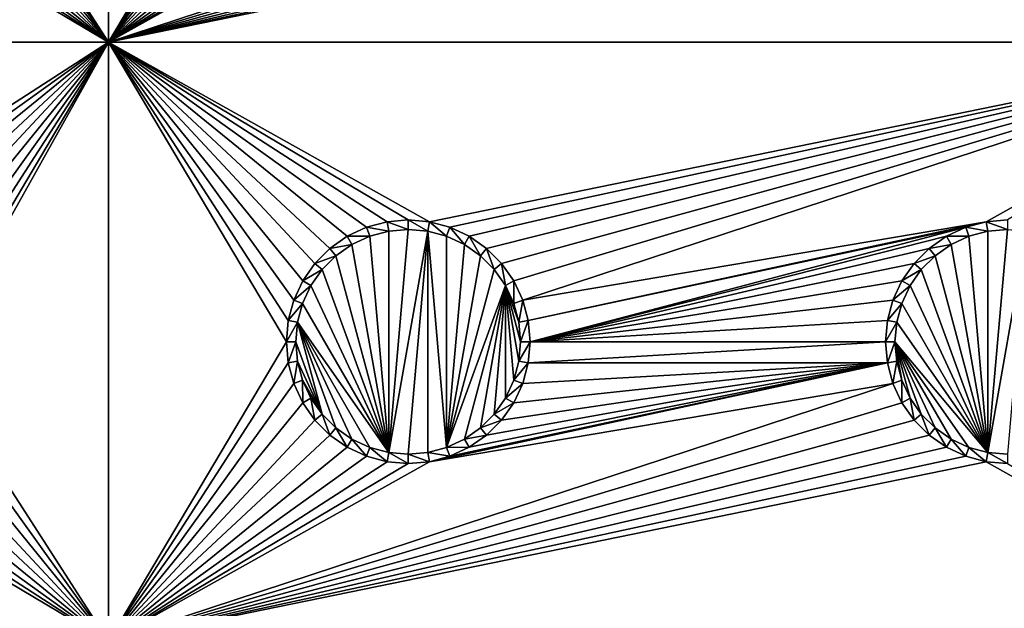
# Model space of a CAD drawing. Extents: x -150 to 150, y -120 to 120.
# Drawn here: x -40 to -15, y -67 to -52 of the extents above; entities that cross this region are included whole.
import ezdxf

# ---------------------------------------------------------------- set-up
doc = ezdxf.new("R2010")
doc.units = 0
for name, color, linetype in [('L2', 7, 'CONTINUOUS'), ('L3', 7, 'CONTINUOUS'), ('L6', 7, 'CONTINUOUS')]:
    doc.layers.add(name, color=color, linetype=linetype)

msp = doc.modelspace()

# ---------------------------------------------------------------- linework, layer by layer
at = {"layer": 'L2', "color": 250}
for points in [[(135.1, 117.5987, -151.99), (135.1, -117.5987, -151.99), (-135.1, 117.5987, -151.99)], [(-135.1, 117.5987, -151.99), (135.1, -117.5987, -151.99), (-135.1, -117.5987, -151.99)], [(-59.6614, -45, -144.69), (-134.3202, -116.998, -149.9772), (59.6614, -45, -144.69)], [(59.6614, -45, -144.69), (-134.3202, -116.998, -149.9772), (134.3202, -116.998, -149.9772)]]:
    msp.add_3dface(points, dxfattribs=at)
at = {"layer": 'L3', "color": 250}
for points in [[(120.3, -110.5, -161.89), (120.3, 110.5, -161.89), (-120.3, -110.5, -161.89)], [(-120.3, -110.5, -161.89), (120.3, 110.5, -161.89), (-120.3, 110.5, -161.89)], [(-41.99634, -45.52963, -163.49), (-37.5, -37.5, -163.49), (-37.5, -52.5, -163.49)], [(-37.5, -52.5, -163.49), (-37.5, -37.5, -163.49), (-33.05, -45, -163.49)], [(-37.5, -52.5, -163.49), (-33.05, -45, -163.49), (-33.00367, -45.52963, -163.49)], [(-37.5, -52.5, -163.49), (-42.13394, -46.04316, -163.49), (-41.99634, -45.52963, -163.49)], [(-33.00367, -45.52963, -163.49), (-32.86606, -46.04316, -163.49), (-37.5, -52.5, -163.49)], [(-37.5, -52.5, -163.49), (-42.35862, -46.525, -163.49), (-42.13394, -46.04316, -163.49)], [(-37.5, -52.5, -163.49), (-32.86606, -46.04316, -163.49), (-32.64138, -46.525, -163.49)], [(-17.64138, -46.525, -163.49), (-37.5, -52.5, -163.49), (-17.86606, -46.04316, -163.49)], [(-17.86606, -46.04316, -163.49), (-37.5, -52.5, -163.49), (-29.47037, -48.00366, -163.49)], [(-42.66356, -46.9605, -163.49), (-42.35862, -46.525, -163.49), (-37.5, -52.5, -163.49)], [(-37.5, -52.5, -163.49), (-32.64138, -46.525, -163.49), (-32.33644, -46.9605, -163.49)], [(-17.64138, -46.525, -163.49), (-17.33644, -46.9605, -163.49), (-37.5, -52.5, -163.49)], [(-43.0395, -47.33644, -163.49), (-42.66356, -46.9605, -163.49), (-37.5, -52.5, -163.49)], [(-32.33644, -46.9605, -163.49), (-31.9605, -47.33644, -163.49), (-37.5, -52.5, -163.49)], [(-37.5, -52.5, -163.49), (-17.33644, -46.9605, -163.49), (-16.9605, -47.33644, -163.49)], [(-37.5, -52.5, -163.49), (-43.475, -47.64138, -163.49), (-43.0395, -47.33644, -163.49)], [(-37.5, -52.5, -163.49), (-31.9605, -47.33644, -163.49), (-31.525, -47.64138, -163.49)], [(-37.5, -52.5, -163.49), (-16.9605, -47.33644, -163.49), (-16.525, -47.64138, -163.49)], [(-37.5, -52.5, -163.49), (-43.95684, -47.86606, -163.49), (-43.475, -47.64138, -163.49)], [(-37.5, -52.5, -163.49), (-31.525, -47.64138, -163.49), (-31.04316, -47.86606, -163.49)], [(-16.525, -47.64138, -163.49), (-16.04316, -47.86606, -163.49), (-37.5, -52.5, -163.49)], [(-37.5, -52.5, -163.49), (-52.5, -52.5, -163.49), (-45, -48.05, -163.49)], [(-37.5, -52.5, -163.49), (-45, -48.05, -163.49), (-44.47037, -48.00366, -163.49)], [(-44.47037, -48.00366, -163.49), (-43.95684, -47.86606, -163.49), (-37.5, -52.5, -163.49)], [(-31.04316, -47.86606, -163.49), (-30.52963, -48.00366, -163.49), (-37.5, -52.5, -163.49)], [(-37.5, -52.5, -163.49), (-16.04316, -47.86606, -163.49), (-15.52963, -48.00366, -163.49)], [(-37.5, -52.5, -163.49), (-30.52963, -48.00366, -163.49), (-30, -48.05, -163.49)], [(-37.5, -52.5, -163.49), (-30, -48.05, -163.49), (-29.47037, -48.00366, -163.49)], [(-37.5, -52.5, -163.49), (-15.52963, -48.00366, -163.49), (-7.5, -52.5, -163.49)], [(-7.5, -52.5, -163.49), (-15.52963, -48.00366, -163.49), (-15, -48.05, -163.49)], [(-44.47037, -56.99634, -163.49), (-52.5, -52.5, -163.49), (-37.5, -52.5, -163.49)], [(-37.5, -52.5, -163.49), (-43.95684, -57.13394, -163.49), (-44.47037, -56.99634, -163.49)], [(-37.5, -52.5, -163.49), (-43.475, -57.35862, -163.49), (-43.95684, -57.13394, -163.49)], [(-43.0395, -57.66356, -163.49), (-43.475, -57.35862, -163.49), (-37.5, -52.5, -163.49)], [(-37.5, -52.5, -163.49), (-42.66356, -58.0395, -163.49), (-43.0395, -57.66356, -163.49)], [(-37.5, -52.5, -163.49), (-42.35862, -58.475, -163.49), (-42.66356, -58.0395, -163.49)], [(-42.13394, -58.95684, -163.49), (-42.35862, -58.475, -163.49), (-37.5, -52.5, -163.49)], [(-37.5, -52.5, -163.49), (-41.99634, -59.47037, -163.49), (-42.13394, -58.95684, -163.49)], [(-41.99634, -60.52963, -163.49), (-37.5, -52.5, -163.49), (-37.5, -67.5, -163.49)], [(-41.99634, -60.52963, -163.49), (-41.95, -60, -163.49), (-37.5, -52.5, -163.49)], [(-37.5, -52.5, -163.49), (-41.95, -60, -163.49), (-41.99634, -59.47037, -163.49)], [(-37.5, -52.5, -163.49), (-33.00367, -59.47037, -163.49), (-33.05, -60, -163.49)], [(-32.33644, -58.0395, -163.49), (-32.64138, -58.475, -163.49), (-37.5, -52.5, -163.49)], [(-37.5, -52.5, -163.49), (-32.64138, -58.475, -163.49), (-32.86606, -58.95684, -163.49)], [(-37.5, -52.5, -163.49), (-32.86606, -58.95684, -163.49), (-33.00367, -59.47037, -163.49)], [(-30.52963, -56.99634, -163.49), (-31.04316, -57.13394, -163.49), (-37.5, -52.5, -163.49)], [(-31.04316, -57.13394, -163.49), (-31.525, -57.35862, -163.49), (-37.5, -52.5, -163.49)], [(-37.5, -52.5, -163.49), (-31.525, -57.35862, -163.49), (-31.9605, -57.66356, -163.49)], [(-37.5, -52.5, -163.49), (-31.9605, -57.66356, -163.49), (-32.33644, -58.0395, -163.49)], [(-7.5, -52.5, -163.49), (-29.47037, -56.99634, -163.49), (-37.5, -52.5, -163.49)], [(-37.5, -52.5, -163.49), (-29.47037, -56.99634, -163.49), (-30, -56.95, -163.49)], [(-37.5, -52.5, -163.49), (-30, -56.95, -163.49), (-30.52963, -56.99634, -163.49)], [(-37.5, -67.5, -163.49), (-37.5, -52.5, -163.49), (-33.05, -60, -163.49)], [(-7.5, -52.5, -163.49), (-28.95684, -57.13394, -163.49), (-29.47037, -56.99634, -163.49)], [(-28.475, -57.35862, -163.49), (-28.95684, -57.13394, -163.49), (-7.5, -52.5, -163.49)], [(-7.5, -52.5, -163.49), (-28.0395, -57.66356, -163.49), (-28.475, -57.35862, -163.49)], [(-7.5, -52.5, -163.49), (-27.66356, -58.0395, -163.49), (-28.0395, -57.66356, -163.49)], [(-27.35862, -58.475, -163.49), (-27.66356, -58.0395, -163.49), (-7.5, -52.5, -163.49)], [(-27.35862, -58.475, -163.49), (-7.5, -52.5, -163.49), (-27.13394, -58.95684, -163.49)], [(-27.13394, -58.95684, -163.49), (-7.5, -52.5, -163.49), (-15.52963, -56.99634, -163.49)], [(-7.5, -52.5, -163.49), (-15, -56.95, -163.49), (-15.52963, -56.99634, -163.49)], [(-31.04316, -57.13394, -163.49), (-30.9625, -57.35555, -167.99), (-31.525, -57.35862, -163.49)], [(-30.52963, -56.99634, -163.49), (-30.48868, -57.22859, -167.99), (-31.04316, -57.13394, -163.49)], [(-31.04316, -57.13394, -163.49), (-30.48868, -57.22859, -167.99), (-30.9625, -57.35555, -167.99)], [(-30, -56.95, -163.49), (-30, -57.18584, -167.99), (-30.52963, -56.99634, -163.49)], [(-30.52963, -56.99634, -163.49), (-30, -57.18584, -167.99), (-30.48868, -57.22859, -167.99)], [(-29.47037, -56.99634, -163.49), (-29.51133, -57.22859, -167.99), (-30, -56.95, -163.49)], [(-30, -56.95, -163.49), (-29.51133, -57.22859, -167.99), (-30, -57.18584, -167.99)], [(-29.47037, -56.99634, -163.49), (-29.0375, -57.35555, -167.99), (-29.51133, -57.22859, -167.99)], [(-28.95684, -57.13394, -163.49), (-29.0375, -57.35555, -167.99), (-29.47037, -56.99634, -163.49)], [(-28.95684, -57.13394, -163.49), (-28.59292, -57.56286, -167.99), (-29.0375, -57.35555, -167.99)], [(-28.475, -57.35862, -163.49), (-28.59292, -57.56286, -167.99), (-28.95684, -57.13394, -163.49)], [(-27.13394, -58.95684, -163.49), (-15.52963, -56.99634, -163.49), (-26.99634, -59.47037, -163.49)], [(-26.99634, -59.47037, -163.49), (-15.52963, -56.99634, -163.49), (-16.04316, -57.13394, -163.49)], [(-26.99634, -59.47037, -163.49), (-16.04316, -57.13394, -163.49), (-26.95, -60, -163.49)], [(-26.95, -60, -163.49), (-16.04316, -57.13394, -163.49), (-16.525, -57.35862, -163.49)], [(-16.04316, -57.13394, -163.49), (-15.9625, -57.35555, -167.99), (-16.525, -57.35862, -163.49)], [(-15.52963, -56.99634, -163.49), (-15.48867, -57.22859, -167.99), (-16.04316, -57.13394, -163.49)], [(-16.04316, -57.13394, -163.49), (-15.48867, -57.22859, -167.99), (-15.9625, -57.35555, -167.99)], [(-15, -56.95, -163.49), (-15, -57.18584, -167.99), (-15.52963, -56.99634, -163.49)], [(-15.52963, -56.99634, -163.49), (-15, -57.18584, -167.99), (-15.48867, -57.22859, -167.99)], [(-31.525, -57.35862, -163.49), (-31.40708, -57.56286, -167.99), (-31.9605, -57.66356, -163.49)], [(-31.525, -57.35862, -163.49), (-30.9625, -57.35555, -167.99), (-31.40708, -57.56286, -167.99)], [(-30.48868, -62.77141, -167.99), (-31.40708, -57.56286, -167.99), (-30.9625, -57.35555, -167.99)], [(-30.9625, -57.35555, -167.99), (-30.48868, -57.22859, -167.99), (-30.48868, -62.77141, -167.99)], [(-29.51133, -57.22859, -167.99), (-30.48868, -62.77141, -167.99), (-30, -57.18584, -167.99)], [(-30, -57.18584, -167.99), (-30.48868, -62.77141, -167.99), (-30.48868, -57.22859, -167.99)], [(-29.51133, -57.22859, -167.99), (-30, -62.81417, -167.99), (-30.48868, -62.77141, -167.99)], [(-29.51133, -62.77141, -167.99), (-30, -62.81417, -167.99), (-29.51133, -57.22859, -167.99)], [(-29.51133, -62.77141, -167.99), (-29.51133, -57.22859, -167.99), (-29.0375, -62.64445, -167.99)], [(-29.0375, -62.64445, -167.99), (-29.51133, -57.22859, -167.99), (-29.0375, -57.35555, -167.99)], [(-29.0375, -62.64445, -167.99), (-29.0375, -57.35555, -167.99), (-28.59292, -57.56286, -167.99)], [(-28.475, -57.35862, -163.49), (-28.19109, -57.84423, -167.99), (-28.59292, -57.56286, -167.99)], [(-28.0395, -57.66356, -163.49), (-28.19109, -57.84423, -167.99), (-28.475, -57.35862, -163.49)], [(-26.95, -60, -163.49), (-16.525, -57.35862, -163.49), (-16.9605, -57.66356, -163.49)], [(-16.525, -57.35862, -163.49), (-16.40708, -57.56286, -167.99), (-16.9605, -57.66356, -163.49)], [(-16.525, -57.35862, -163.49), (-15.9625, -57.35555, -167.99), (-16.40708, -57.56286, -167.99)], [(-15.48867, -62.77141, -167.99), (-16.40708, -57.56286, -167.99), (-15.9625, -57.35555, -167.99)], [(-15.48867, -62.77141, -167.99), (-15.9625, -57.35555, -167.99), (-15.48867, -57.22859, -167.99)], [(-15.48867, -57.22859, -167.99), (-15, -57.18584, -167.99), (-15.48867, -62.77141, -167.99)], [(-15.48867, -62.77141, -167.99), (-15, -57.18584, -167.99), (-14.51133, -57.22859, -167.99)], [(-15.48867, -62.77141, -167.99), (-14.51133, -57.22859, -167.99), (-15, -62.81417, -167.99)], [(-31.9605, -57.66356, -163.49), (-31.80891, -57.84423, -167.99), (-32.33644, -58.0395, -163.49)], [(-31.9605, -57.66356, -163.49), (-31.40708, -57.56286, -167.99), (-31.80891, -57.84423, -167.99)], [(-30.48868, -62.77141, -167.99), (-31.80891, -57.84423, -167.99), (-31.40708, -57.56286, -167.99)], [(-28.59292, -57.56286, -167.99), (-28.19109, -57.84423, -167.99), (-29.0375, -62.64445, -167.99)], [(-28.0395, -57.66356, -163.49), (-27.84422, -58.19109, -167.99), (-28.19109, -57.84423, -167.99)], [(-27.66356, -58.0395, -163.49), (-27.84422, -58.19109, -167.99), (-28.0395, -57.66356, -163.49)], [(-16.9605, -57.66356, -163.49), (-17.33644, -58.0395, -163.49), (-26.95, -60, -163.49)], [(-16.9605, -57.66356, -163.49), (-16.80891, -57.84423, -167.99), (-17.33644, -58.0395, -163.49)], [(-16.9605, -57.66356, -163.49), (-16.40708, -57.56286, -167.99), (-16.80891, -57.84423, -167.99)], [(-16.80891, -57.84423, -167.99), (-16.40708, -57.56286, -167.99), (-15.48867, -62.77141, -167.99)], [(-32.33644, -58.0395, -163.49), (-31.80891, -57.84423, -167.99), (-32.15577, -58.19109, -167.99)], [(-32.15577, -58.19109, -167.99), (-31.80891, -57.84423, -167.99), (-30.48868, -62.77141, -167.99)], [(-28.19109, -57.84423, -167.99), (-27.84422, -58.19109, -167.99), (-29.0375, -62.64445, -167.99)], [(-17.33644, -58.0395, -163.49), (-16.80891, -57.84423, -167.99), (-17.15578, -58.19109, -167.99)], [(-15.48867, -62.77141, -167.99), (-17.15578, -58.19109, -167.99), (-16.80891, -57.84423, -167.99)], [(-32.33644, -58.0395, -163.49), (-32.15577, -58.19109, -167.99), (-32.64138, -58.475, -163.49)], [(-27.66356, -58.0395, -163.49), (-27.56286, -58.59292, -167.99), (-27.84422, -58.19109, -167.99)], [(-27.35862, -58.475, -163.49), (-27.56286, -58.59292, -167.99), (-27.66356, -58.0395, -163.49)], [(-26.95, -60, -163.49), (-17.33644, -58.0395, -163.49), (-17.64138, -58.475, -163.49)], [(-17.33644, -58.0395, -163.49), (-17.15578, -58.19109, -167.99), (-17.64138, -58.475, -163.49)], [(-32.64138, -58.475, -163.49), (-32.15577, -58.19109, -167.99), (-32.43714, -58.59292, -167.99)], [(-32.43714, -58.59292, -167.99), (-32.15577, -58.19109, -167.99), (-30.48868, -62.77141, -167.99)], [(-29.0375, -62.64445, -167.99), (-27.84422, -58.19109, -167.99), (-27.56286, -58.59292, -167.99)], [(-17.64138, -58.475, -163.49), (-17.15578, -58.19109, -167.99), (-17.43714, -58.59292, -167.99)], [(-15.48867, -62.77141, -167.99), (-17.43714, -58.59292, -167.99), (-17.15578, -58.19109, -167.99)], [(-32.64138, -58.475, -163.49), (-32.43714, -58.59292, -167.99), (-32.86606, -58.95684, -163.49)], [(-32.86606, -58.95684, -163.49), (-32.43714, -58.59292, -167.99), (-32.64445, -59.0375, -167.99)], [(-30.48868, -62.77141, -167.99), (-32.64445, -59.0375, -167.99), (-32.43714, -58.59292, -167.99)], [(-29.0375, -62.64445, -167.99), (-27.56286, -58.59292, -167.99), (-28.59292, -62.43714, -167.99)], [(-27.56286, -58.59292, -167.99), (-28.19109, -62.15578, -167.99), (-28.59292, -62.43714, -167.99)], [(-27.56286, -58.59292, -167.99), (-27.84422, -61.80891, -167.99), (-28.19109, -62.15578, -167.99)], [(-27.56286, -61.40708, -167.99), (-27.84422, -61.80891, -167.99), (-27.56286, -58.59292, -167.99)], [(-27.35862, -58.475, -163.49), (-27.35555, -59.0375, -167.99), (-27.56286, -58.59292, -167.99)], [(-27.18583, -60, -167.99), (-27.56286, -58.59292, -167.99), (-27.22859, -59.51133, -167.99)], [(-27.22859, -59.51133, -167.99), (-27.56286, -58.59292, -167.99), (-27.35555, -59.0375, -167.99)], [(-27.18583, -60, -167.99), (-27.22859, -60.48867, -167.99), (-27.56286, -58.59292, -167.99)], [(-27.56286, -58.59292, -167.99), (-27.22859, -60.48867, -167.99), (-27.35555, -60.9625, -167.99)], [(-27.56286, -58.59292, -167.99), (-27.35555, -60.9625, -167.99), (-27.56286, -61.40708, -167.99)], [(-27.13394, -58.95684, -163.49), (-27.35555, -59.0375, -167.99), (-27.35862, -58.475, -163.49)], [(-26.95, -60, -163.49), (-17.64138, -58.475, -163.49), (-17.86606, -58.95684, -163.49)], [(-17.64138, -58.475, -163.49), (-17.43714, -58.59292, -167.99), (-17.86606, -58.95684, -163.49)], [(-17.86606, -58.95684, -163.49), (-17.43714, -58.59292, -167.99), (-17.64445, -59.0375, -167.99)], [(-17.64445, -59.0375, -167.99), (-17.43714, -58.59292, -167.99), (-15.48867, -62.77141, -167.99)], [(-32.86606, -58.95684, -163.49), (-32.64445, -59.0375, -167.99), (-33.00367, -59.47037, -163.49)], [(-33.00367, -59.47037, -163.49), (-32.64445, -59.0375, -167.99), (-32.77141, -59.51133, -167.99)], [(-30.48868, -62.77141, -167.99), (-32.77141, -59.51133, -167.99), (-32.64445, -59.0375, -167.99)], [(-27.13394, -58.95684, -163.49), (-27.22859, -59.51133, -167.99), (-27.35555, -59.0375, -167.99)], [(-26.99634, -59.47037, -163.49), (-27.22859, -59.51133, -167.99), (-27.13394, -58.95684, -163.49)], [(-18.00366, -59.47037, -163.49), (-26.95, -60, -163.49), (-17.86606, -58.95684, -163.49)], [(-17.86606, -58.95684, -163.49), (-17.64445, -59.0375, -167.99), (-18.00366, -59.47037, -163.49)], [(-18.00366, -59.47037, -163.49), (-17.64445, -59.0375, -167.99), (-17.77141, -59.51133, -167.99)], [(-15.48867, -62.77141, -167.99), (-17.77141, -59.51133, -167.99), (-17.64445, -59.0375, -167.99)], [(-33.00367, -59.47037, -163.49), (-32.77141, -59.51133, -167.99), (-33.05, -60, -163.49)], [(-33.05, -60, -163.49), (-32.77141, -59.51133, -167.99), (-32.81416, -60, -167.99)], [(-32.77141, -59.51133, -167.99), (-32.15577, -61.80891, -167.99), (-32.81416, -60, -167.99)], [(-30.9625, -62.64445, -167.99), (-31.40708, -62.43714, -167.99), (-32.77141, -59.51133, -167.99)], [(-30.9625, -62.64445, -167.99), (-32.77141, -59.51133, -167.99), (-30.48868, -62.77141, -167.99)], [(-31.40708, -62.43714, -167.99), (-31.80891, -62.15578, -167.99), (-32.77141, -59.51133, -167.99)], [(-32.77141, -59.51133, -167.99), (-31.80891, -62.15578, -167.99), (-32.15577, -61.80891, -167.99)], [(-26.99634, -59.47037, -163.49), (-27.18583, -60, -167.99), (-27.22859, -59.51133, -167.99)], [(-26.95, -60, -163.49), (-27.18583, -60, -167.99), (-26.99634, -59.47037, -163.49)], [(-18.05, -60, -163.49), (-26.95, -60, -163.49), (-18.00366, -59.47037, -163.49)], [(-18.00366, -59.47037, -163.49), (-17.77141, -59.51133, -167.99), (-18.05, -60, -163.49)], [(-18.05, -60, -163.49), (-17.77141, -59.51133, -167.99), (-17.81416, -60, -167.99)], [(-15.48867, -62.77141, -167.99), (-17.81416, -60, -167.99), (-17.77141, -59.51133, -167.99)], [(-37.5, -67.5, -163.49), (-33.05, -60, -163.49), (-33.00367, -60.52963, -163.49)], [(-33.05, -60, -163.49), (-32.81416, -60, -167.99), (-33.00367, -60.52963, -163.49)], [(-33.00367, -60.52963, -163.49), (-32.81416, -60, -167.99), (-32.77141, -60.48867, -167.99)], [(-32.81416, -60, -167.99), (-32.15577, -61.80891, -167.99), (-32.77141, -60.48867, -167.99)], [(-26.99634, -60.52963, -163.49), (-27.22859, -60.48867, -167.99), (-26.95, -60, -163.49)], [(-26.95, -60, -163.49), (-27.22859, -60.48867, -167.99), (-27.18583, -60, -167.99)], [(-18.00366, -60.52963, -163.49), (-26.99634, -60.52963, -163.49), (-18.05, -60, -163.49)], [(-18.05, -60, -163.49), (-26.99634, -60.52963, -163.49), (-26.95, -60, -163.49)], [(-18.05, -60, -163.49), (-17.81416, -60, -167.99), (-18.00366, -60.52963, -163.49)], [(-18.00366, -60.52963, -163.49), (-17.81416, -60, -167.99), (-17.77141, -60.48867, -167.99)], [(-15.9625, -62.64445, -167.99), (-17.81416, -60, -167.99), (-15.48867, -62.77141, -167.99)], [(-15.9625, -62.64445, -167.99), (-16.40708, -62.43714, -167.99), (-17.81416, -60, -167.99)], [(-17.81416, -60, -167.99), (-16.40708, -62.43714, -167.99), (-16.80891, -62.15578, -167.99)], [(-17.81416, -60, -167.99), (-16.80891, -62.15578, -167.99), (-17.15578, -61.80891, -167.99)], [(-17.15578, -61.80891, -167.99), (-17.43714, -61.40708, -167.99), (-17.81416, -60, -167.99)], [(-17.81416, -60, -167.99), (-17.43714, -61.40708, -167.99), (-17.64445, -60.9625, -167.99)], [(-17.81416, -60, -167.99), (-17.64445, -60.9625, -167.99), (-17.77141, -60.48867, -167.99)], [(-37.5, -67.5, -163.49), (-42.13394, -61.04316, -163.49), (-41.99634, -60.52963, -163.49)], [(-33.00367, -60.52963, -163.49), (-32.86606, -61.04316, -163.49), (-37.5, -67.5, -163.49)], [(-33.00367, -60.52963, -163.49), (-32.77141, -60.48867, -167.99), (-32.86606, -61.04316, -163.49)], [(-32.86606, -61.04316, -163.49), (-32.77141, -60.48867, -167.99), (-32.64445, -60.9625, -167.99)], [(-32.77141, -60.48867, -167.99), (-32.15577, -61.80891, -167.99), (-32.64445, -60.9625, -167.99)], [(-17.86606, -61.04316, -163.49), (-29.47037, -63.00367, -163.49), (-18.00366, -60.52963, -163.49)], [(-18.00366, -60.52963, -163.49), (-29.47037, -63.00367, -163.49), (-28.95684, -62.86606, -163.49)], [(-18.00366, -60.52963, -163.49), (-28.95684, -62.86606, -163.49), (-28.475, -62.64137, -163.49)], [(-28.475, -62.64137, -163.49), (-28.0395, -62.33644, -163.49), (-18.00366, -60.52963, -163.49)], [(-18.00366, -60.52963, -163.49), (-28.0395, -62.33644, -163.49), (-27.66356, -61.9605, -163.49)], [(-18.00366, -60.52963, -163.49), (-27.66356, -61.9605, -163.49), (-27.35862, -61.525, -163.49)], [(-27.35862, -61.525, -163.49), (-27.13394, -61.04316, -163.49), (-18.00366, -60.52963, -163.49)], [(-26.99634, -60.52963, -163.49), (-27.35555, -60.9625, -167.99), (-27.22859, -60.48867, -167.99)], [(-27.13394, -61.04316, -163.49), (-27.35555, -60.9625, -167.99), (-26.99634, -60.52963, -163.49)], [(-18.00366, -60.52963, -163.49), (-27.13394, -61.04316, -163.49), (-26.99634, -60.52963, -163.49)], [(-18.00366, -60.52963, -163.49), (-17.77141, -60.48867, -167.99), (-17.86606, -61.04316, -163.49)], [(-17.86606, -61.04316, -163.49), (-17.77141, -60.48867, -167.99), (-17.64445, -60.9625, -167.99)], [(-37.5, -67.5, -163.49), (-42.35862, -61.525, -163.49), (-42.13394, -61.04316, -163.49)], [(-37.5, -67.5, -163.49), (-32.86606, -61.04316, -163.49), (-32.64138, -61.525, -163.49)], [(-17.64138, -61.525, -163.49), (-37.5, -67.5, -163.49), (-17.86606, -61.04316, -163.49)], [(-17.86606, -61.04316, -163.49), (-37.5, -67.5, -163.49), (-29.47037, -63.00367, -163.49)], [(-32.86606, -61.04316, -163.49), (-32.64445, -60.9625, -167.99), (-32.64138, -61.525, -163.49)], [(-32.64138, -61.525, -163.49), (-32.64445, -60.9625, -167.99), (-32.43714, -61.40708, -167.99)], [(-32.64445, -60.9625, -167.99), (-32.15577, -61.80891, -167.99), (-32.43714, -61.40708, -167.99)], [(-27.13394, -61.04316, -163.49), (-27.56286, -61.40708, -167.99), (-27.35555, -60.9625, -167.99)], [(-27.35862, -61.525, -163.49), (-27.56286, -61.40708, -167.99), (-27.13394, -61.04316, -163.49)], [(-17.86606, -61.04316, -163.49), (-17.64445, -60.9625, -167.99), (-17.64138, -61.525, -163.49)], [(-17.64138, -61.525, -163.49), (-17.64445, -60.9625, -167.99), (-17.43714, -61.40708, -167.99)], [(-42.66356, -61.9605, -163.49), (-42.35862, -61.525, -163.49), (-37.5, -67.5, -163.49)], [(-37.5, -67.5, -163.49), (-32.64138, -61.525, -163.49), (-32.33644, -61.9605, -163.49)], [(-17.64138, -61.525, -163.49), (-17.33644, -61.9605, -163.49), (-37.5, -67.5, -163.49)], [(-32.64138, -61.525, -163.49), (-32.43714, -61.40708, -167.99), (-32.33644, -61.9605, -163.49)], [(-32.33644, -61.9605, -163.49), (-32.43714, -61.40708, -167.99), (-32.15577, -61.80891, -167.99)], [(-27.35862, -61.525, -163.49), (-27.84422, -61.80891, -167.99), (-27.56286, -61.40708, -167.99)], [(-27.66356, -61.9605, -163.49), (-27.84422, -61.80891, -167.99), (-27.35862, -61.525, -163.49)], [(-17.64138, -61.525, -163.49), (-17.43714, -61.40708, -167.99), (-17.33644, -61.9605, -163.49)], [(-17.33644, -61.9605, -163.49), (-17.43714, -61.40708, -167.99), (-17.15578, -61.80891, -167.99)], [(-32.33644, -61.9605, -163.49), (-32.15577, -61.80891, -167.99), (-31.9605, -62.33644, -163.49)], [(-31.9605, -62.33644, -163.49), (-32.15577, -61.80891, -167.99), (-31.80891, -62.15578, -167.99)], [(-27.66356, -61.9605, -163.49), (-28.19109, -62.15578, -167.99), (-27.84422, -61.80891, -167.99)], [(-17.33644, -61.9605, -163.49), (-17.15578, -61.80891, -167.99), (-16.9605, -62.33644, -163.49)], [(-16.9605, -62.33644, -163.49), (-17.15578, -61.80891, -167.99), (-16.80891, -62.15578, -167.99)], [(-37.5, -67.5, -163.49), (-43.0395, -62.33644, -163.49), (-42.66356, -61.9605, -163.49)], [(-32.33644, -61.9605, -163.49), (-31.9605, -62.33644, -163.49), (-37.5, -67.5, -163.49)], [(-37.5, -67.5, -163.49), (-17.33644, -61.9605, -163.49), (-16.9605, -62.33644, -163.49)], [(-28.0395, -62.33644, -163.49), (-28.19109, -62.15578, -167.99), (-27.66356, -61.9605, -163.49)], [(-37.5, -67.5, -163.49), (-43.475, -62.64137, -163.49), (-43.0395, -62.33644, -163.49)], [(-37.5, -67.5, -163.49), (-31.9605, -62.33644, -163.49), (-31.525, -62.64137, -163.49)], [(-37.5, -67.5, -163.49), (-16.9605, -62.33644, -163.49), (-16.525, -62.64137, -163.49)], [(-31.9605, -62.33644, -163.49), (-31.80891, -62.15578, -167.99), (-31.525, -62.64137, -163.49)], [(-31.525, -62.64137, -163.49), (-31.80891, -62.15578, -167.99), (-31.40708, -62.43714, -167.99)], [(-28.0395, -62.33644, -163.49), (-28.59292, -62.43714, -167.99), (-28.19109, -62.15578, -167.99)], [(-28.475, -62.64137, -163.49), (-28.59292, -62.43714, -167.99), (-28.0395, -62.33644, -163.49)], [(-16.9605, -62.33644, -163.49), (-16.80891, -62.15578, -167.99), (-16.525, -62.64137, -163.49)], [(-16.525, -62.64137, -163.49), (-16.80891, -62.15578, -167.99), (-16.40708, -62.43714, -167.99)], [(-31.525, -62.64137, -163.49), (-31.40708, -62.43714, -167.99), (-31.04316, -62.86606, -163.49)], [(-31.04316, -62.86606, -163.49), (-31.40708, -62.43714, -167.99), (-30.9625, -62.64445, -167.99)], [(-28.475, -62.64137, -163.49), (-29.0375, -62.64445, -167.99), (-28.59292, -62.43714, -167.99)], [(-16.525, -62.64137, -163.49), (-16.40708, -62.43714, -167.99), (-16.04316, -62.86606, -163.49)], [(-16.04316, -62.86606, -163.49), (-16.40708, -62.43714, -167.99), (-15.9625, -62.64445, -167.99)], [(-43.95684, -62.86606, -163.49), (-43.475, -62.64137, -163.49), (-37.5, -67.5, -163.49)], [(-37.5, -67.5, -163.49), (-31.525, -62.64137, -163.49), (-31.04316, -62.86606, -163.49)], [(-16.525, -62.64137, -163.49), (-16.04316, -62.86606, -163.49), (-37.5, -67.5, -163.49)], [(-31.04316, -62.86606, -163.49), (-30.9625, -62.64445, -167.99), (-30.52963, -63.00367, -163.49)], [(-30.52963, -63.00367, -163.49), (-30.9625, -62.64445, -167.99), (-30.48868, -62.77141, -167.99)], [(-30.52963, -63.00367, -163.49), (-30.48868, -62.77141, -167.99), (-30, -63.05, -163.49)], [(-30, -63.05, -163.49), (-30.48868, -62.77141, -167.99), (-30, -62.81417, -167.99)], [(-29.47037, -63.00367, -163.49), (-30, -62.81417, -167.99), (-29.51133, -62.77141, -167.99)], [(-30, -63.05, -163.49), (-30, -62.81417, -167.99), (-29.47037, -63.00367, -163.49)], [(-28.95684, -62.86606, -163.49), (-29.51133, -62.77141, -167.99), (-29.0375, -62.64445, -167.99)], [(-29.47037, -63.00367, -163.49), (-29.51133, -62.77141, -167.99), (-28.95684, -62.86606, -163.49)], [(-28.95684, -62.86606, -163.49), (-29.0375, -62.64445, -167.99), (-28.475, -62.64137, -163.49)], [(-16.04316, -62.86606, -163.49), (-15.9625, -62.64445, -167.99), (-15.52963, -63.00367, -163.49)], [(-15.52963, -63.00367, -163.49), (-15.9625, -62.64445, -167.99), (-15.48867, -62.77141, -167.99)], [(-15.52963, -63.00367, -163.49), (-15.48867, -62.77141, -167.99), (-15, -63.05, -163.49)], [(-15, -63.05, -163.49), (-15.48867, -62.77141, -167.99), (-15, -62.81417, -167.99)], [(-52.5, -67.5, -163.49), (-45, -63.05, -163.49), (-37.5, -67.5, -163.49)], [(-37.5, -67.5, -163.49), (-45, -63.05, -163.49), (-44.47037, -63.00367, -163.49)], [(-37.5, -67.5, -163.49), (-44.47037, -63.00367, -163.49), (-43.95684, -62.86606, -163.49)], [(-31.04316, -62.86606, -163.49), (-30.52963, -63.00367, -163.49), (-37.5, -67.5, -163.49)], [(-37.5, -67.5, -163.49), (-16.04316, -62.86606, -163.49), (-15.52963, -63.00367, -163.49)], [(-37.5, -67.5, -163.49), (-30.52963, -63.00367, -163.49), (-30, -63.05, -163.49)], [(-37.5, -67.5, -163.49), (-30, -63.05, -163.49), (-29.47037, -63.00367, -163.49)], [(-37.5, -67.5, -163.49), (-15.52963, -63.00367, -163.49), (-7.5, -67.5, -163.49)], [(-7.5, -67.5, -163.49), (-15.52963, -63.00367, -163.49), (-15, -63.05, -163.49)]]:
    msp.add_3dface(points, dxfattribs=at)
at = {"layer": 'L6', "color": 7}
for points in [[(149.2, 120, -149.99), (-149.2, 120, -149.99), (-149.2, -120, -149.99)], [(-149.2, -120, -149.99), (149.2, -120, -149.99), (149.2, 120, -149.99)], [(149.2, -119.2, -165.49), (-149.2, -119.2, -165.49), (149.2, 119.2, -165.49)], [(149.2, 119.2, -165.49), (-149.2, -119.2, -165.49), (-149.2, 119.2, -165.49)]]:
    msp.add_3dface(points, dxfattribs=at)

doc.saveas('drawing.dxf')
